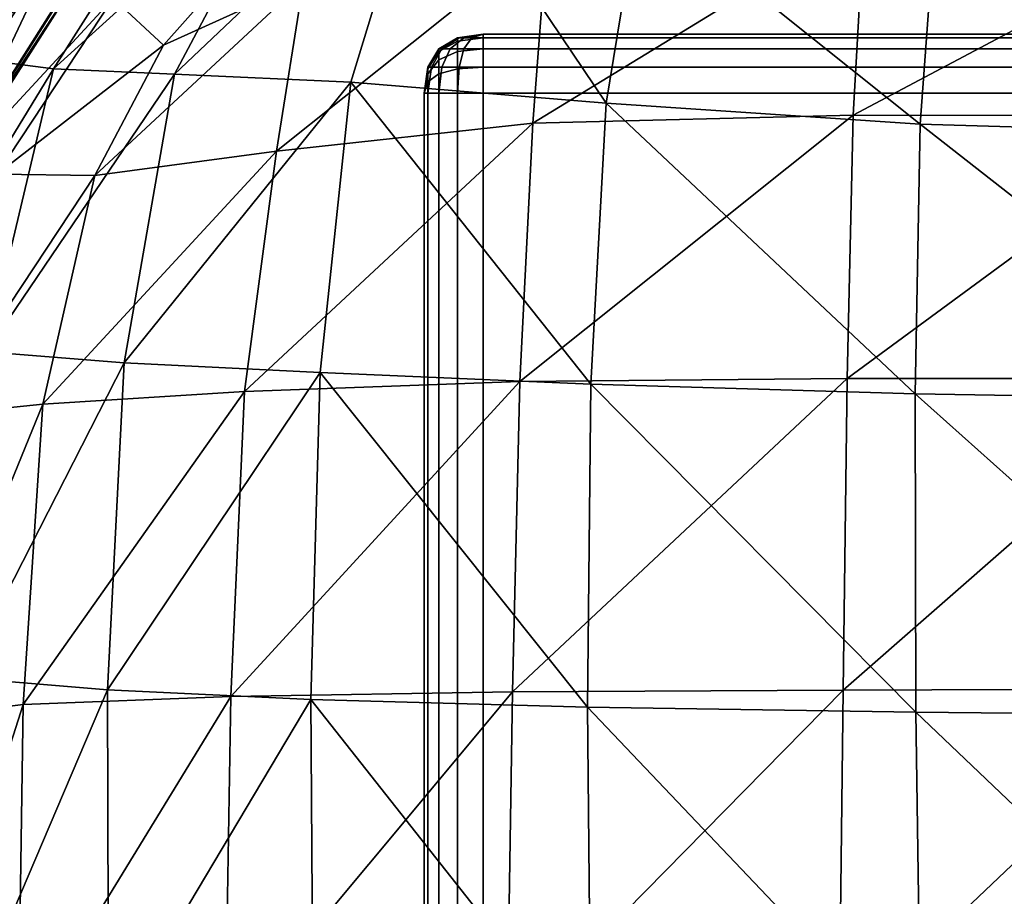
# Model space of a CAD drawing. Units: metres. Extents: x -6.83 to -3.32, y -0.08 to 1.62.
# Drawn here: x -6.82 to -6.8, y 1.59 to 1.61 of the extents above; entities that cross this region are included whole.
import ezdxf

# ---------------------------------------------------------------- set-up
doc = ezdxf.new("R2010")
doc.units = ezdxf.units.M
doc.header["$MEASUREMENT"] = 0

# ---------------------------------------------------------------- blocks, each defined once
blk = doc.blocks.new('0116670e-5799-4a64-9232-d70a4fe239cc')
at = {"color": 253, "true_color": 0xae9c87}
mesh = blk.add_polyface(dxfattribs=at)
corners = [(-1.814544, 1.605767, 0.172705), (-1.812188, 1.60948, 0.172877), (-1.81049, 1.609443, 0.167139), (-1.817236, 1.606213, 0.185472), (-1.814701, 1.609904, 0.185556), (-1.813576, 1.609662, 0.179155), (-1.816079, 1.605969, 0.179015), (-1.809402, 1.611974, 0.179422), (-1.810477, 1.612202, 0.185731), (-1.816337, 1.609725, 0.733658), (-1.812445, 1.611955, 0.733703), (-1.812802, 1.612363, 0.72926), (-1.816731, 1.610108, 0.7292), (-1.813088, 1.612629, 0.720012), (-1.817036, 1.610354, 0.719945), (-1.808649, 1.613894, 0.676161), (-1.813736, 1.612615, 0.676054), (-1.8134, 1.612777, 0.703198), (-1.817358, 1.610476, 0.703128), (-1.808321, 1.614029, 0.703305), (-1.81771, 1.610296, 0.675986), (-1.81382, 1.612448, 0.635822), (-1.808706, 1.613786, 0.635929), (-1.80956, 1.614201, 0.586036), (-1.81468, 1.612822, 0.585964), (-1.817844, 1.61008, 0.635754), (-1.810713, 1.6144, 0.470952), (-1.815812, 1.61313, 0.471189), (-1.815142, 1.613111, 0.529937), (-1.810077, 1.614496, 0.529905), (-1.815732, 1.609133, 0.736082), (-1.811905, 1.611326, 0.736103), (-1.81506, 1.608473, 0.737107), (-1.811307, 1.610623, 0.737101), (-1.814465, 1.607887, 0.737367), (-1.81078, 1.609996, 0.737339), (-1.814092, 1.607515, 0.737497), (-1.81045, 1.609592, 0.737459), (-1.80787, 1.614093, 0.210367), (-1.813256, 1.61283, 0.210594), (-1.813711, 1.613018, 0.217816), (-1.817805, 1.610711, 0.218271), (-1.818143, 1.610923, 0.229301), (-1.814111, 1.613251, 0.228553), (-1.8084, 1.614279, 0.217244), (-1.809322, 1.614671, 0.244438), (-1.814481, 1.613367, 0.245698), (-1.814854, 1.612935, 0.272143), (-1.80888, 1.614523, 0.227603), (-1.81846, 1.611004, 0.246685), (-1.814086, 1.6075, 0.73813), (-1.810447, 1.609562, 0.738102), (-1.814036, 1.607448, 0.739025), (-1.810498, 1.609453, 0.739036), (-1.813528, 1.60697, 0.739939), (-1.810333, 1.608812, 0.74003), (-1.809754, 1.614241, 0.270745), (-1.814577, 1.612856, 0.310783), (-1.818577, 1.610824, 0.359501), (-1.814608, 1.613204, 0.358749), (-1.809544, 1.614107, 0.30952), (-1.809664, 1.614951, 0.412593), (-1.814727, 1.613675, 0.413173), (-1.809512, 1.614536, 0.357793), (-1.815613, 1.610107, 0.191665), (-1.811371, 1.612398, 0.191783), (-1.816346, 1.61026, 0.197735), (-1.812114, 1.61255, 0.197797), (-1.816935, 1.610379, 0.204022), (-1.812734, 1.612671, 0.203994), (-1.817409, 1.610532, 0.210782)]
mesh.append_faces([[corners[k] for k in face] for face in [(0, 1, 2), (3, 4, 5), (6, 5, 1), (1, 5, 7), (5, 4, 8), (9, 10, 11), (11, 12, 9), (13, 14, 12), (12, 11, 13), (15, 16, 17), (18, 17, 16), (14, 13, 17), (19, 17, 13), (20, 16, 21), (22, 21, 16), (23, 24, 21), (25, 21, 24), (26, 27, 28), (28, 29, 26), (24, 23, 29), (29, 28, 24), (9, 30, 31), (31, 10, 9), (30, 32, 33), (33, 31, 30), (32, 34, 35), (35, 33, 32), (34, 36, 37), (37, 35, 34), (38, 39, 40), (41, 40, 39), (42, 43, 40), (44, 40, 43), (45, 46, 47), (48, 43, 46), (49, 46, 43), (37, 36, 50), (50, 51, 37), (52, 53, 51), (51, 50, 52), (53, 52, 54), (54, 55, 53), (56, 47, 57), (58, 59, 57), (60, 57, 59), (27, 26, 61), (61, 62, 27), (63, 59, 62), (64, 4, 3), (4, 64, 65), (65, 8, 4), (64, 66, 67), (67, 65, 64), (66, 68, 69), (69, 67, 66), (68, 70, 39), (39, 69, 68)]], dxfattribs={"vtx2": -1, "color": 253})
mesh = blk.add_polyface(dxfattribs=at)
corners = [(-1.817409, 1.610532, 0.210782), (-1.819896, 1.606827, 0.210917), (-1.820255, 1.606997, 0.218566), (-1.817805, 1.610711, 0.218271), (-1.820555, 1.607193, 0.229771), (-1.818143, 1.610923, 0.229301), (-1.821141, 1.606825, 0.273917), (-1.818787, 1.610575, 0.273238), (-1.81846, 1.611004, 0.246685), (-1.820841, 1.607248, 0.247299), (-1.813736, 1.612615, 0.676054), (-1.81771, 1.610296, 0.675986), (-1.817358, 1.610476, 0.703128), (-1.8134, 1.612777, 0.703198), (-1.817036, 1.610354, 0.719945), (-1.81382, 1.612448, 0.635822), (-1.817844, 1.61008, 0.635754), (-1.81468, 1.612822, 0.585964), (-1.818718, 1.610423, 0.585924), (-1.815812, 1.61313, 0.471189), (-1.819797, 1.610825, 0.471388), (-1.819079, 1.610713, 0.529976), (-1.815142, 1.613111, 0.529937), (-1.813256, 1.61283, 0.210594), (-1.813711, 1.613018, 0.217816), (-1.814854, 1.612935, 0.272143), (-1.814481, 1.613367, 0.245698), (-1.814111, 1.613251, 0.228553), (-1.818468, 1.610539, 0.311773), (-1.814577, 1.612856, 0.310783), (-1.818577, 1.610824, 0.359501), (-1.814727, 1.613675, 0.413173), (-1.818663, 1.611344, 0.413635), (-1.814608, 1.613204, 0.358749), (-1.818732, 1.606089, 0.733642), (-1.816337, 1.609725, 0.733658), (-1.816731, 1.610108, 0.7292), (-1.819479, 1.606665, 0.719924), (-1.819159, 1.606439, 0.729181), (-1.820188, 1.606578, 0.675965), (-1.819813, 1.606768, 0.703107), (-1.822276, 1.607117, 0.471528), (-1.82108, 1.607612, 0.413934), (-1.821021, 1.607063, 0.359975), (-1.820815, 1.606815, 0.312389), (-1.818071, 1.605547, 0.736071), (-1.815732, 1.609133, 0.736082), (-1.821297, 1.606657, 0.58592), (-1.8204, 1.606331, 0.635734), (-1.821498, 1.606948, 0.530021), (-1.816935, 1.610379, 0.204022), (-1.819452, 1.606681, 0.20406), (-1.816346, 1.61026, 0.197735), (-1.818885, 1.606566, 0.197718), (-1.815613, 1.610107, 0.191665), (-1.818158, 1.606415, 0.191615)]
mesh.append_faces([[corners[k] for k in face] for face in [(0, 1, 2), (2, 3, 0), (4, 5, 3), (3, 2, 4), (6, 7, 8), (8, 9, 6), (5, 4, 9), (9, 8, 5), (10, 11, 12), (13, 12, 14), (15, 16, 11), (17, 18, 16), (19, 20, 21), (21, 22, 19), (18, 17, 22), (22, 21, 18), (23, 0, 3), (24, 3, 5), (7, 25, 26), (26, 8, 7), (27, 5, 8), (25, 7, 28), (28, 29, 25), (29, 28, 30), (20, 19, 31), (31, 32, 20), (33, 30, 32), (32, 31, 33), (34, 35, 36), (14, 37, 38), (38, 36, 14), (11, 39, 40), (40, 12, 11), (37, 14, 12), (12, 40, 37), (41, 20, 32), (32, 42, 41), (30, 43, 42), (42, 32, 30), (7, 6, 44), (44, 28, 7), (43, 30, 28), (28, 44, 43), (45, 46, 35), (39, 11, 16), (18, 47, 48), (48, 16, 18), (20, 41, 49), (49, 21, 20), (47, 18, 21), (21, 49, 47), (0, 50, 51), (51, 1, 0), (50, 52, 53), (53, 51, 50), (52, 54, 55), (55, 53, 52)]], dxfattribs={"vtx2": -1, "color": 253})
mesh = blk.add_polyface(dxfattribs=at)
corners = [(-1.813342, 1.600787, 0.167109), (-1.812489, 1.605677, 0.167002), (-1.809502, 1.605541, 0.162669), (-1.815685, 1.60097, 0.172677), (-1.814544, 1.605767, 0.172705), (-1.81049, 1.609443, 0.167139), (-1.816073, 1.595442, 0.172682), (-1.818955, 1.595894, 0.185458), (-1.818509, 1.601437, 0.18545), (-1.817333, 1.601199, 0.178965), (-1.817768, 1.595668, 0.178963), (-1.817236, 1.606213, 0.185472), (-1.816079, 1.605969, 0.179015), (-1.813576, 1.609662, 0.179155), (-1.812188, 1.60948, 0.172877), (-1.812677, 1.606171, 0.7406), (-1.813528, 1.60697, 0.739939), (-1.8155, 1.603983, 0.740006), (-1.813842, 1.603958, 0.740885), (-1.814036, 1.607448, 0.739025), (-1.81616, 1.604127, 0.739039), (-1.817228, 1.599736, 0.739049), (-1.816528, 1.599898, 0.740118), (-1.814721, 1.600082, 0.741135), (-1.814086, 1.6075, 0.73813), (-1.816253, 1.60407, 0.73813), (-1.814092, 1.607515, 0.737497), (-1.816263, 1.604077, 0.737498), (-1.817343, 1.599591, 0.737466), (-1.817327, 1.599587, 0.738101), (-1.810301, 1.60725, 0.740917), (-1.810759, 1.604374, 0.74153), (-1.811303, 1.600297, 0.741928), (-1.810333, 1.608812, 0.74003), (-1.820022, 1.601366, 0.73364), (-1.818732, 1.606089, 0.733642), (-1.819159, 1.606439, 0.729181), (-1.816731, 1.610108, 0.7292), (-1.816676, 1.604412, 0.737367), (-1.817794, 1.599884, 0.737338), (-1.814465, 1.607887, 0.737367), (-1.81506, 1.608473, 0.737107), (-1.817332, 1.604945, 0.737102), (-1.818508, 1.600354, 0.737081), (-1.816337, 1.609725, 0.733658), (-1.818071, 1.605547, 0.736071), (-1.819308, 1.600886, 0.73606), (-1.815732, 1.609133, 0.736082), (-1.817844, 1.61008, 0.635754), (-1.8204, 1.606331, 0.635734), (-1.820188, 1.606578, 0.675965), (-1.819437, 1.601633, 0.19161), (-1.818158, 1.606415, 0.191615), (-1.815613, 1.610107, 0.191665), (-1.818885, 1.606566, 0.197718)]
mesh.append_faces([[corners[k] for k in face] for face in [(0, 1, 2), (3, 4, 1), (1, 0, 3), (5, 1, 4), (6, 3, 0), (7, 8, 9), (10, 9, 3), (8, 11, 12), (12, 9, 8), (13, 12, 11), (14, 4, 12), (4, 3, 9), (9, 12, 4), (15, 16, 17), (17, 18, 15), (16, 19, 20), (20, 17, 16), (21, 22, 17), (17, 20, 21), (22, 23, 18), (18, 17, 22), (19, 24, 25), (25, 20, 19), (24, 26, 27), (27, 25, 24), (28, 29, 25), (25, 27, 28), (29, 21, 20), (20, 25, 29), (30, 15, 18), (18, 31, 30), (23, 32, 31), (31, 18, 23), (33, 16, 15), (34, 35, 36), (37, 36, 35), (28, 27, 38), (38, 39, 28), (27, 26, 40), (40, 38, 27), (41, 42, 38), (38, 40, 41), (42, 43, 39), (39, 38, 42), (44, 35, 45), (35, 34, 46), (46, 45, 35), (43, 42, 45), (45, 46, 43), (42, 41, 47), (47, 45, 42), (48, 49, 50), (51, 8, 7), (11, 52, 53), (8, 51, 52), (52, 11, 8), (54, 52, 51)]], dxfattribs={"vtx2": -1, "color": 253})
mesh = blk.add_polyface(dxfattribs=at)
corners = [(-1.808227, 1.609724, 0.162222), (-1.809502, 1.605541, 0.162669), (-1.812489, 1.605677, 0.167002), (-1.81049, 1.609443, 0.167139), (-1.81002, 1.600618, 0.162859), (-1.813342, 1.600787, 0.167109), (-1.804609, 1.608633, 0.160513), (-1.805174, 1.605189, 0.160465), (-1.799606, 1.608144, 0.160024), (-1.799849, 1.604829, 0.159685), (-1.799934, 1.600257, 0.159555), (-1.805432, 1.600422, 0.160521), (-1.793769, 1.60792, 0.160096), (-1.79387, 1.604655, 0.159634), (-1.787593, 1.607846, 0.160401), (-1.787647, 1.604591, 0.159902), (-1.787621, 1.600105, 0.159676), (-1.793875, 1.600157, 0.159428), (-1.793824, 1.594799, 0.159376), (-1.787551, 1.594761, 0.159616), (-1.805491, 1.594948, 0.160555), (-1.799922, 1.594862, 0.159529), (-1.783335, 1.60822, 0.741475), (-1.788827, 1.608245, 0.741501), (-1.789114, 1.604969, 0.742651), (-1.794813, 1.608261, 0.741483), (-1.795029, 1.604973, 0.74252), (-1.795121, 1.60052, 0.743293), (-1.789197, 1.600532, 0.743506), (-1.783634, 1.604951, 0.742679), (-1.78367, 1.600532, 0.743571), (-1.789161, 1.595287, 0.744101), (-1.795146, 1.595255, 0.743832), (-1.799153, 1.609768, 0.160671), (-1.78743, 1.609498, 0.161274), (-1.793537, 1.609579, 0.16091), (-1.794416, 1.610033, 0.740149), (-1.788252, 1.610011, 0.740017), (-1.800801, 1.608283, 0.741395), (-1.800985, 1.604986, 0.742311), (-1.806171, 1.608041, 0.741215), (-1.806418, 1.604846, 0.741991), (-1.806637, 1.600469, 0.742534), (-1.801088, 1.600519, 0.742979), (-1.810301, 1.60725, 0.740917), (-1.810759, 1.604374, 0.74153), (-1.811303, 1.600297, 0.741928), (-1.811533, 1.595129, 0.742164), (-1.801154, 1.595234, 0.743432), (-1.806758, 1.595204, 0.742882), (-1.812677, 1.606171, 0.7406), (-1.810333, 1.608812, 0.74003), (-1.805968, 1.609759, 0.740158), (-1.800491, 1.610055, 0.740196)]
mesh.append_faces([[corners[k] for k in face] for face in [(0, 1, 2), (2, 3, 0), (1, 4, 5), (0, 6, 7), (7, 1, 0), (6, 8, 9), (9, 7, 6), (10, 11, 7), (7, 9, 10), (11, 4, 1), (1, 7, 11), (8, 12, 13), (13, 9, 8), (12, 14, 15), (15, 13, 12), (16, 17, 13), (13, 15, 16), (17, 10, 9), (9, 13, 17), (10, 17, 18), (17, 16, 19), (4, 11, 20), (11, 10, 21), (22, 23, 24), (23, 25, 26), (26, 24, 23), (27, 28, 24), (24, 26, 27), (29, 24, 28), (30, 28, 31), (28, 27, 32), (32, 31, 28), (33, 8, 6), (34, 14, 12), (35, 12, 8), (36, 25, 23), (37, 23, 22), (25, 38, 39), (39, 26, 25), (38, 40, 41), (41, 39, 38), (42, 43, 39), (39, 41, 42), (43, 27, 26), (26, 39, 43), (40, 44, 45), (45, 41, 40), (46, 42, 41), (41, 45, 46), (42, 46, 47), (27, 43, 48), (48, 32, 27), (43, 42, 49), (50, 44, 51), (44, 40, 52), (52, 51, 44), (40, 38, 53)]], dxfattribs={"vtx2": -1, "color": 253})
mesh = blk.add_polyface(dxfattribs=at)
corners = [(-1.813625, 1.595242, 0.167159), (-1.813342, 1.600787, 0.167109), (-1.81002, 1.600618, 0.162859), (-1.81361, 1.589312, 0.167178), (-1.810178, 1.595077, 0.162936), (-1.81608, 1.589491, 0.172702), (-1.816073, 1.595442, 0.172682), (-1.818994, 1.58991, 0.185478), (-1.818955, 1.595894, 0.185458), (-1.817768, 1.595668, 0.178963), (-1.817792, 1.589699, 0.178983), (-1.817333, 1.601199, 0.178965), (-1.815685, 1.60097, 0.172677), (-1.817755, 1.588722, 0.737319), (-1.817723, 1.588718, 0.737971), (-1.817692, 1.594365, 0.738042), (-1.817715, 1.594367, 0.7374), (-1.81764, 1.588847, 0.738977), (-1.817598, 1.594524, 0.739022), (-1.817228, 1.599736, 0.739049), (-1.817327, 1.599587, 0.738101), (-1.817343, 1.599591, 0.737466), (-1.816962, 1.58904, 0.740155), (-1.816897, 1.59476, 0.740157), (-1.815141, 1.589233, 0.741322), (-1.815054, 1.594989, 0.741264), (-1.814721, 1.600082, 0.741135), (-1.816528, 1.599898, 0.740118), (-1.811632, 1.58936, 0.742296), (-1.811533, 1.595129, 0.742164), (-1.811303, 1.600297, 0.741928), (-1.820841, 1.589955, 0.733633), (-1.820596, 1.59588, 0.733638), (-1.821084, 1.596151, 0.729194), (-1.820478, 1.601679, 0.729185), (-1.818204, 1.594616, 0.737279), (-1.818282, 1.588924, 0.737207), (-1.817794, 1.599884, 0.737338), (-1.818508, 1.600354, 0.737081), (-1.818972, 1.595015, 0.737039), (-1.819104, 1.589248, 0.736987), (-1.820022, 1.601366, 0.73364), (-1.819831, 1.595469, 0.736039), (-1.820023, 1.589618, 0.736012), (-1.819308, 1.600886, 0.73606), (-1.819936, 1.59009, 0.191644), (-1.819889, 1.596083, 0.191624), (-1.820661, 1.590228, 0.197771), (-1.82061, 1.596225, 0.19775), (-1.820159, 1.60178, 0.19773), (-1.819437, 1.601633, 0.19161), (-1.821212, 1.590336, 0.204151), (-1.821159, 1.596335, 0.204129), (-1.820714, 1.601892, 0.2041)]
mesh.append_faces([[corners[k] for k in face] for face in [(0, 1, 2), (3, 0, 4), (5, 6, 0), (0, 3, 5), (1, 0, 6), (7, 8, 9), (9, 10, 7), (11, 9, 8), (12, 6, 9), (6, 5, 10), (10, 9, 6), (13, 14, 15), (15, 16, 13), (14, 17, 18), (18, 15, 14), (19, 20, 15), (15, 18, 19), (20, 21, 16), (16, 15, 20), (17, 22, 23), (23, 18, 17), (22, 24, 25), (25, 23, 22), (26, 27, 23), (23, 25, 26), (27, 19, 18), (18, 23, 27), (24, 28, 29), (29, 25, 24), (30, 26, 25), (25, 29, 30), (31, 32, 33), (34, 33, 32), (13, 16, 35), (35, 36, 13), (16, 21, 37), (37, 35, 16), (38, 39, 35), (35, 37, 38), (39, 40, 36), (36, 35, 39), (41, 32, 42), (32, 31, 43), (43, 42, 32), (40, 39, 42), (42, 43, 40), (39, 38, 44), (44, 42, 39), (7, 45, 46), (46, 8, 7), (45, 47, 48), (48, 46, 45), (46, 48, 49), (8, 46, 50), (47, 51, 52), (52, 48, 47), (48, 52, 53)]], dxfattribs={"vtx2": -1, "color": 253})
mesh = blk.add_polyface(dxfattribs=at)
corners = [(-1.81002, 1.600618, 0.162859), (-1.810178, 1.595077, 0.162936), (-1.813625, 1.595242, 0.167159), (-1.810141, 1.58917, 0.162956), (-1.81361, 1.589312, 0.167178), (-1.787435, 1.588933, 0.159645), (-1.793723, 1.588956, 0.159405), (-1.793824, 1.594799, 0.159376), (-1.787551, 1.594761, 0.159616), (-1.79984, 1.589, 0.159555), (-1.799922, 1.594862, 0.159529), (-1.799934, 1.600257, 0.159555), (-1.793875, 1.600157, 0.159428), (-1.805431, 1.589064, 0.160576), (-1.805491, 1.594948, 0.160555), (-1.805432, 1.600422, 0.160521), (-1.795164, 1.589529, 0.74419), (-1.789089, 1.589582, 0.744498), (-1.789161, 1.595287, 0.744101), (-1.795146, 1.595255, 0.743832), (-1.783547, 1.595311, 0.744191), (-1.811632, 1.58936, 0.742296), (-1.806854, 1.58944, 0.743096), (-1.806758, 1.595204, 0.742882), (-1.811533, 1.595129, 0.742164), (-1.806637, 1.600469, 0.742534), (-1.801225, 1.589487, 0.743726), (-1.801154, 1.595234, 0.743432), (-1.801088, 1.600519, 0.742979), (-1.810076, 1.583149, 0.162979), (-1.813572, 1.583269, 0.167201), (-1.787289, 1.582992, 0.159684), (-1.793592, 1.583001, 0.15944), (-1.793436, 1.576695, 0.159482), (-1.799591, 1.576701, 0.15962), (-1.799728, 1.583025, 0.159584), (-1.809984, 1.576782, 0.163007), (-1.805342, 1.583067, 0.160602), (-1.805226, 1.576722, 0.160632), (-1.795207, 1.583695, 0.744422), (-1.789042, 1.58377, 0.744757), (-1.7953, 1.577494, 0.744554), (-1.789065, 1.577587, 0.744904), (-1.783127, 1.577707, 0.74503), (-1.783214, 1.58385, 0.74488), (-1.807125, 1.577333, 0.743317), (-1.806976, 1.583566, 0.743234), (-1.811757, 1.583481, 0.742383), (-1.811901, 1.577245, 0.742437), (-1.801322, 1.58363, 0.743915), (-1.801456, 1.57741, 0.744025)]
mesh.append_faces([[corners[k] for k in face] for face in [(0, 1, 2), (1, 3, 4), (5, 6, 7), (7, 8, 5), (6, 9, 10), (10, 7, 6), (7, 10, 11), (8, 7, 12), (9, 13, 14), (14, 10, 9), (13, 3, 1), (1, 14, 13), (14, 1, 0), (10, 14, 15), (16, 17, 18), (18, 19, 16), (20, 18, 17), (21, 22, 23), (23, 24, 21), (24, 23, 25), (22, 26, 27), (27, 23, 22), (26, 16, 19), (19, 27, 26), (23, 27, 28), (3, 29, 30), (5, 31, 32), (32, 6, 5), (33, 32, 31), (34, 35, 32), (35, 9, 6), (6, 32, 35), (36, 29, 37), (29, 3, 13), (13, 37, 29), (9, 35, 37), (37, 13, 9), (38, 37, 35), (16, 39, 40), (40, 17, 16), (39, 41, 42), (42, 40, 39), (40, 42, 43), (17, 40, 44), (45, 46, 47), (47, 48, 45), (46, 22, 21), (21, 47, 46), (41, 39, 49), (49, 50, 41), (39, 16, 26), (26, 49, 39), (22, 46, 49), (49, 26, 22), (46, 45, 50), (50, 49, 46)]], dxfattribs={"vtx2": -1, "color": 253})
blk = doc.blocks.new('c63a1d70-f144-4c32-94b7-93312c3c98d3')
at = {"color": 253, "true_color": 0xae9c87, "invisible_edges": 12}
for points in [[(-6.807694, 1.606297, 0.001023), (-6.807694, 1.606297, 0.143089), (-6.807257, 1.606359, 0.143089)], [(-6.807257, 1.606359, 0.143089), (-6.807257, 1.606359, 0.001023), (-6.807694, 1.606297, 0.001023)], [(-6.807257, 1.606359, 0.001023), (-6.807257, 1.606359, 0.143089), (-6.769257, 1.606359, 0.143089)], [(-6.769257, 1.606359, 0.143089), (-6.769257, 1.606359, 0.001023), (-6.807257, 1.606359, 0.001023)], [(-6.807257, 1.606359, 0.001023), (-6.769257, 1.606359, 0.001023), (-6.769257, 1.606297, 0.000585)], [(-6.769257, 1.606297, 0.000585), (-6.807257, 1.606297, 0.000585), (-6.807257, 1.606359, 0.001023)], [(-6.80796, 1.606109, 0.000694), (-6.808007, 1.606109, 0.001023), (-6.807694, 1.606297, 0.001023)], [(-6.808007, 1.606109, 0.001023), (-6.808007, 1.606109, 0.143089), (-6.807694, 1.606297, 0.143089)], [(-6.807694, 1.606297, 0.143089), (-6.807694, 1.606297, 0.001023), (-6.808007, 1.606109, 0.001023)], [(-6.807694, 1.606297, 0.001023), (-6.807667, 1.606297, 0.000831), (-6.80796, 1.606109, 0.000694)], [(-6.807819, 1.606109, 0.00046), (-6.80796, 1.606109, 0.000694), (-6.807667, 1.606297, 0.000831)], [(-6.807667, 1.606297, 0.000831), (-6.807585, 1.606297, 0.000694), (-6.807819, 1.606109, 0.00046)], [(-6.807585, 1.606109, 0.000319), (-6.807819, 1.606109, 0.00046), (-6.807585, 1.606297, 0.000694)], [(-6.807585, 1.606297, 0.000694), (-6.807448, 1.606297, 0.000612), (-6.807585, 1.606109, 0.000319)], [(-6.807257, 1.606109, 0.000273), (-6.807585, 1.606109, 0.000319), (-6.807448, 1.606297, 0.000612)], [(-6.807448, 1.606297, 0.000612), (-6.807257, 1.606297, 0.000585), (-6.807257, 1.606109, 0.000273)], [(-6.807257, 1.606297, 0.000585), (-6.769257, 1.606297, 0.000585), (-6.769257, 1.606109, 0.000273)], [(-6.769257, 1.606109, 0.000273), (-6.807257, 1.606109, 0.000273), (-6.807257, 1.606297, 0.000585)], [(-6.808136, 1.605797, 0.000612), (-6.808194, 1.605797, 0.001023), (-6.808007, 1.606109, 0.001023)], [(-6.808194, 1.605797, 0.001023), (-6.808194, 1.605797, 0.143089), (-6.808007, 1.606109, 0.143089)], [(-6.808007, 1.606109, 0.143089), (-6.808007, 1.606109, 0.001023), (-6.808194, 1.605797, 0.001023)], [(-6.808007, 1.606109, 0.001023), (-6.80796, 1.606109, 0.000694), (-6.808136, 1.605797, 0.000612)], [(-6.80796, 1.605797, 0.000319), (-6.808136, 1.605797, 0.000612), (-6.80796, 1.606109, 0.000694)], [(-6.80796, 1.606109, 0.000694), (-6.807819, 1.606109, 0.00046), (-6.80796, 1.605797, 0.000319)], [(-6.807667, 1.605797, 0.000144), (-6.80796, 1.605797, 0.000319), (-6.807819, 1.606109, 0.00046)], [(-6.807819, 1.606109, 0.00046), (-6.807585, 1.606109, 0.000319), (-6.807667, 1.605797, 0.000144)], [(-6.807257, 1.605797, 0.000085), (-6.807667, 1.605797, 0.000144), (-6.807585, 1.606109, 0.000319)], [(-6.807585, 1.606109, 0.000319), (-6.807257, 1.606109, 0.000273), (-6.807257, 1.605797, 0.000085)], [(-6.769257, 1.605797, 0.000085), (-6.807257, 1.605797, 0.000085), (-6.807257, 1.606109, 0.000273)], [(-6.807257, 1.606109, 0.000273), (-6.769257, 1.606109, 0.000273), (-6.769257, 1.605797, 0.000085)], [(-6.808194, 1.605359, 0.000585), (-6.808257, 1.605359, 0.001023), (-6.808194, 1.605797, 0.001023)], [(-6.808194, 1.605797, 0.143089), (-6.808194, 1.605797, 0.001023), (-6.808257, 1.605359, 0.001023)], [(-6.808257, 1.605359, 0.001023), (-6.808257, 1.605359, 0.143089), (-6.808194, 1.605797, 0.143089)], [(-6.808194, 1.605797, 0.001023), (-6.808136, 1.605797, 0.000612), (-6.808194, 1.605359, 0.000585)], [(-6.808007, 1.605359, 0.000273), (-6.808194, 1.605359, 0.000585), (-6.808136, 1.605797, 0.000612)], [(-6.808136, 1.605797, 0.000612), (-6.80796, 1.605797, 0.000319), (-6.808007, 1.605359, 0.000273)], [(-6.807694, 1.605359, 0.000085), (-6.808007, 1.605359, 0.000273), (-6.80796, 1.605797, 0.000319)], [(-6.80796, 1.605797, 0.000319), (-6.807667, 1.605797, 0.000144), (-6.807694, 1.605359, 0.000085)], [(-6.807257, 1.605359, 0.000023), (-6.807694, 1.605359, 0.000085), (-6.807667, 1.605797, 0.000144)], [(-6.807667, 1.605797, 0.000144), (-6.807257, 1.605797, 0.000085), (-6.807257, 1.605359, 0.000023)], [(-6.769257, 1.605359, 0.000023), (-6.807257, 1.605359, 0.000023), (-6.807257, 1.605797, 0.000085)], [(-6.807257, 1.605797, 0.000085), (-6.769257, 1.605797, 0.000085), (-6.769257, 1.605359, 0.000023)], [(-6.808257, 1.567359, 0.001023), (-6.808257, 1.567359, 0.143089), (-6.808257, 1.605359, 0.143089)], [(-6.808257, 1.605359, 0.143089), (-6.808257, 1.605359, 0.001023), (-6.808257, 1.567359, 0.001023)], [(-6.808257, 1.567359, 0.001023), (-6.808257, 1.605359, 0.001023), (-6.808194, 1.605359, 0.000585)], [(-6.808194, 1.605359, 0.000585), (-6.808194, 1.567359, 0.000585), (-6.808257, 1.567359, 0.001023)], [(-6.808194, 1.567359, 0.000585), (-6.808194, 1.605359, 0.000585), (-6.808007, 1.605359, 0.000273)], [(-6.808007, 1.605359, 0.000273), (-6.808007, 1.567359, 0.000273), (-6.808194, 1.567359, 0.000585)], [(-6.807694, 1.605359, 0.000085), (-6.807694, 1.567359, 0.000085), (-6.808007, 1.567359, 0.000273)], [(-6.808007, 1.567359, 0.000273), (-6.808007, 1.605359, 0.000273), (-6.807694, 1.605359, 0.000085)], [(-6.807694, 1.567359, 0.000085), (-6.807694, 1.605359, 0.000085), (-6.807257, 1.605359, 0.000023)], [(-6.807257, 1.605359, 0.000023), (-6.807257, 1.567359, 0.000023), (-6.807694, 1.567359, 0.000085)], [(-6.807257, 1.605359, 0.000023), (-6.769257, 1.605359, 0.000023), (-6.769257, 1.567359, 0.000023)], [(-6.769257, 1.567359, 0.000023), (-6.807257, 1.567359, 0.000023), (-6.807257, 1.605359, 0.000023)]]:
    blk.add_3dface(points, dxfattribs=at)
at = {"color": 253, "true_color": 0xae9c87}
for points in [[(-6.807257, 1.606359, 0.001023), (-6.807667, 1.606297, 0.000831), (-6.807694, 1.606297, 0.001023)], [(-6.807257, 1.606359, 0.001023), (-6.807585, 1.606297, 0.000694), (-6.807667, 1.606297, 0.000831)], [(-6.807257, 1.606359, 0.001023), (-6.807448, 1.606297, 0.000612), (-6.807585, 1.606297, 0.000694)], [(-6.807257, 1.606359, 0.001023), (-6.807257, 1.606297, 0.000585), (-6.807448, 1.606297, 0.000612)]]:
    blk.add_3dface(points, dxfattribs=at)
blk = doc.blocks.new('70decc0b-1518-4eb9-89f8-22610f5da785')
blk.add_blockref('c63a1d70-f144-4c32-94b7-93312c3c98d3', (0, 0))
blk = doc.blocks.new('fe0fec5d-0d42-4e5d-ac46-1ebd55b8e478')
at = {"color": 253, "true_color": 0xae9c87}
for points in [[(-6.807257, 1.606359, 0.143089), (-6.807694, 1.606297, 0.143089), (-6.807667, 1.606297, 0.14328)], [(-6.807257, 1.606359, 0.151031), (-6.807694, 1.606297, 0.151031), (-6.807667, 1.606297, 0.151222)], [(-6.807257, 1.606359, 0.143089), (-6.807667, 1.606297, 0.14328), (-6.807585, 1.606297, 0.143417)], [(-6.807257, 1.606359, 0.151031), (-6.807667, 1.606297, 0.151222), (-6.807585, 1.606297, 0.151359)], [(-6.807257, 1.606359, 0.143089), (-6.807585, 1.606297, 0.143417), (-6.807448, 1.606297, 0.143499)], [(-6.807257, 1.606359, 0.151031), (-6.807585, 1.606297, 0.151359), (-6.807448, 1.606297, 0.151441)], [(-6.807257, 1.606359, 0.143089), (-6.807448, 1.606297, 0.143499), (-6.807257, 1.606297, 0.143526)], [(-6.807257, 1.606359, 0.151031), (-6.807448, 1.606297, 0.151441), (-6.807257, 1.606297, 0.151468)], [(-6.808257, 1.605359, 0.145089), (-6.808194, 1.605797, 0.145089), (-6.808194, 1.60577, 0.144898)], [(-6.808257, 1.605359, 0.145089), (-6.808194, 1.60577, 0.144898), (-6.808194, 1.605687, 0.144761)], [(-6.808257, 1.605359, 0.145089), (-6.808194, 1.605687, 0.144761), (-6.808194, 1.605551, 0.144679)], [(-6.808257, 1.605359, 0.145089), (-6.808194, 1.605551, 0.144679), (-6.808194, 1.605359, 0.144651)]]:
    blk.add_3dface(points, dxfattribs=at)
at = {"color": 253, "true_color": 0xae9c87, "invisible_edges": 12}
for points in [[(-6.807694, 1.606297, 0.145089), (-6.807694, 1.606297, 0.151031), (-6.807257, 1.606359, 0.151031)], [(-6.807257, 1.606359, 0.151031), (-6.807257, 1.606359, 0.145089), (-6.807694, 1.606297, 0.145089)], [(-6.807694, 1.606238, 0.144679), (-6.807694, 1.606297, 0.145089), (-6.807257, 1.606359, 0.145089)], [(-6.807257, 1.606359, 0.145089), (-6.807257, 1.606297, 0.144652), (-6.807694, 1.606238, 0.144679)], [(-6.807257, 1.606359, 0.151031), (-6.203257, 1.606359, 0.151031), (-6.203257, 1.606359, 0.145089)], [(-6.203257, 1.606359, 0.151031), (-6.807257, 1.606359, 0.151031), (-6.807257, 1.606297, 0.151468)], [(-6.203257, 1.606297, 0.144651), (-6.807257, 1.606297, 0.144652), (-6.807257, 1.606359, 0.145089)], [(-6.808007, 1.606109, 0.143089), (-6.80796, 1.606109, 0.143417), (-6.807667, 1.606297, 0.14328)], [(-6.807667, 1.606297, 0.14328), (-6.807694, 1.606297, 0.143089), (-6.808007, 1.606109, 0.143089)], [(-6.807667, 1.606297, 0.151222), (-6.807694, 1.606297, 0.151031), (-6.808007, 1.606109, 0.151031)], [(-6.808007, 1.606109, 0.151031), (-6.80796, 1.606109, 0.151359), (-6.807667, 1.606297, 0.151222)], [(-6.808007, 1.606062, 0.144761), (-6.808007, 1.606109, 0.145089), (-6.807694, 1.606297, 0.145089)], [(-6.807694, 1.606297, 0.145089), (-6.807694, 1.606238, 0.144679), (-6.808007, 1.606062, 0.144761)], [(-6.807694, 1.606297, 0.151031), (-6.807694, 1.606297, 0.145089), (-6.808007, 1.606109, 0.145089)], [(-6.808007, 1.606109, 0.145089), (-6.808007, 1.606109, 0.151031), (-6.807694, 1.606297, 0.151031)], [(-6.807694, 1.606238, 0.144679), (-6.807694, 1.606062, 0.144386), (-6.808007, 1.605922, 0.144527)], [(-6.808007, 1.605922, 0.144527), (-6.808007, 1.606062, 0.144761), (-6.807694, 1.606238, 0.144679)], [(-6.80796, 1.606109, 0.143417), (-6.807819, 1.606109, 0.143651), (-6.807585, 1.606297, 0.143417)], [(-6.807585, 1.606297, 0.143417), (-6.807667, 1.606297, 0.14328), (-6.80796, 1.606109, 0.143417)], [(-6.80796, 1.606109, 0.151359), (-6.807819, 1.606109, 0.151593), (-6.807585, 1.606297, 0.151359)], [(-6.807585, 1.606297, 0.151359), (-6.807667, 1.606297, 0.151222), (-6.80796, 1.606109, 0.151359)], [(-6.807448, 1.606297, 0.143499), (-6.807585, 1.606297, 0.143417), (-6.807819, 1.606109, 0.143651)], [(-6.807819, 1.606109, 0.143651), (-6.807585, 1.606109, 0.143792), (-6.807448, 1.606297, 0.143499)], [(-6.807819, 1.606109, 0.151593), (-6.807585, 1.606109, 0.151734), (-6.807448, 1.606297, 0.151441)], [(-6.807448, 1.606297, 0.151441), (-6.807585, 1.606297, 0.151359), (-6.807819, 1.606109, 0.151593)], [(-6.807694, 1.606062, 0.144386), (-6.807694, 1.606238, 0.144679), (-6.807257, 1.606297, 0.144652)], [(-6.807257, 1.606297, 0.144652), (-6.807257, 1.606109, 0.144339), (-6.807694, 1.606062, 0.144386)], [(-6.807257, 1.606297, 0.143526), (-6.807448, 1.606297, 0.143499), (-6.807585, 1.606109, 0.143792)], [(-6.807585, 1.606109, 0.143792), (-6.807257, 1.606109, 0.143839), (-6.807257, 1.606297, 0.143526)], [(-6.807585, 1.606109, 0.151734), (-6.807257, 1.606109, 0.151781), (-6.807257, 1.606297, 0.151468)], [(-6.807257, 1.606297, 0.151468), (-6.807448, 1.606297, 0.151441), (-6.807585, 1.606109, 0.151734)], [(-6.807257, 1.606297, 0.144652), (-6.203257, 1.606297, 0.144651), (-6.203257, 1.606109, 0.144339)], [(-6.203257, 1.606109, 0.144339), (-6.807257, 1.606109, 0.144339), (-6.807257, 1.606297, 0.144652)], [(-6.80796, 1.606109, 0.143417), (-6.808007, 1.606109, 0.143089), (-6.808194, 1.605797, 0.143089)], [(-6.808194, 1.605797, 0.143089), (-6.808136, 1.605797, 0.143499), (-6.80796, 1.606109, 0.143417)], [(-6.808007, 1.606109, 0.145089), (-6.808007, 1.606062, 0.144761), (-6.808194, 1.60577, 0.144898)], [(-6.808194, 1.60577, 0.144898), (-6.808194, 1.605797, 0.145089), (-6.808007, 1.606109, 0.145089)], [(-6.808194, 1.605797, 0.151031), (-6.808136, 1.605797, 0.151441), (-6.80796, 1.606109, 0.151359)], [(-6.80796, 1.606109, 0.151359), (-6.808007, 1.606109, 0.151031), (-6.808194, 1.605797, 0.151031)], [(-6.808194, 1.605797, 0.145089), (-6.808194, 1.605797, 0.151031), (-6.808007, 1.606109, 0.151031)], [(-6.808007, 1.606109, 0.151031), (-6.808007, 1.606109, 0.145089), (-6.808194, 1.605797, 0.145089)], [(-6.808194, 1.605687, 0.144761), (-6.808194, 1.60577, 0.144898), (-6.808007, 1.606062, 0.144761)], [(-6.808007, 1.606062, 0.144761), (-6.808007, 1.605922, 0.144527), (-6.808194, 1.605687, 0.144761)], [(-6.808136, 1.605797, 0.143499), (-6.80796, 1.605797, 0.143792), (-6.807819, 1.606109, 0.143651)], [(-6.807819, 1.606109, 0.143651), (-6.80796, 1.606109, 0.143417), (-6.808136, 1.605797, 0.143499)], [(-6.808136, 1.605797, 0.151441), (-6.80796, 1.605797, 0.151734), (-6.807819, 1.606109, 0.151593)], [(-6.807819, 1.606109, 0.151593), (-6.80796, 1.606109, 0.151359), (-6.808136, 1.605797, 0.151441)], [(-6.807694, 1.606062, 0.144386), (-6.807694, 1.60577, 0.14421), (-6.808007, 1.605687, 0.144386)], [(-6.808007, 1.605687, 0.144386), (-6.808007, 1.605922, 0.144527), (-6.807694, 1.606062, 0.144386)], [(-6.80796, 1.605797, 0.143792), (-6.807667, 1.605797, 0.143968), (-6.807585, 1.606109, 0.143792)], [(-6.807585, 1.606109, 0.143792), (-6.807819, 1.606109, 0.143651), (-6.80796, 1.605797, 0.143792)], [(-6.80796, 1.605797, 0.151734), (-6.807667, 1.605797, 0.151909), (-6.807585, 1.606109, 0.151734)], [(-6.807585, 1.606109, 0.151734), (-6.807819, 1.606109, 0.151593), (-6.80796, 1.605797, 0.151734)], [(-6.807257, 1.606109, 0.144339), (-6.807257, 1.605797, 0.144152), (-6.807694, 1.60577, 0.14421)], [(-6.807694, 1.60577, 0.14421), (-6.807694, 1.606062, 0.144386), (-6.807257, 1.606109, 0.144339)], [(-6.807257, 1.606109, 0.143839), (-6.807585, 1.606109, 0.143792), (-6.807667, 1.605797, 0.143968)], [(-6.807667, 1.605797, 0.143968), (-6.807257, 1.605797, 0.144026), (-6.807257, 1.606109, 0.143839)], [(-6.807667, 1.605797, 0.151909), (-6.807257, 1.605797, 0.151968), (-6.807257, 1.606109, 0.151781)], [(-6.807257, 1.606109, 0.151781), (-6.807585, 1.606109, 0.151734), (-6.807667, 1.605797, 0.151909)], [(-6.807257, 1.605797, 0.151968), (-6.203257, 1.605797, 0.151968), (-6.203257, 1.606109, 0.151781)], [(-6.807257, 1.606109, 0.144339), (-6.203257, 1.606109, 0.144339), (-6.203257, 1.605797, 0.144151)], [(-6.203257, 1.605797, 0.144151), (-6.807257, 1.605797, 0.144152), (-6.807257, 1.606109, 0.144339)], [(-6.808194, 1.605551, 0.144679), (-6.808194, 1.605687, 0.144761), (-6.808007, 1.605922, 0.144527)], [(-6.808007, 1.605922, 0.144527), (-6.808007, 1.605687, 0.144386), (-6.808194, 1.605551, 0.144679)], [(-6.808136, 1.605797, 0.143499), (-6.808194, 1.605797, 0.143089), (-6.808257, 1.605359, 0.143089)], [(-6.808257, 1.605359, 0.143089), (-6.808194, 1.605359, 0.143526), (-6.808136, 1.605797, 0.143499)], [(-6.808257, 1.605359, 0.151031), (-6.808194, 1.605359, 0.151468), (-6.808136, 1.605797, 0.151441)], [(-6.808136, 1.605797, 0.151441), (-6.808194, 1.605797, 0.151031), (-6.808257, 1.605359, 0.151031)], [(-6.808257, 1.605359, 0.145089), (-6.808257, 1.605359, 0.151031), (-6.808194, 1.605797, 0.151031)], [(-6.808194, 1.605797, 0.151031), (-6.808194, 1.605797, 0.145089), (-6.808257, 1.605359, 0.145089)], [(-6.808194, 1.605359, 0.143526), (-6.808007, 1.605359, 0.143839), (-6.80796, 1.605797, 0.143792)], [(-6.80796, 1.605797, 0.143792), (-6.808136, 1.605797, 0.143499), (-6.808194, 1.605359, 0.143526)], [(-6.808194, 1.605359, 0.151468), (-6.808007, 1.605359, 0.151781), (-6.80796, 1.605797, 0.151734)], [(-6.80796, 1.605797, 0.151734), (-6.808136, 1.605797, 0.151441), (-6.808194, 1.605359, 0.151468)], [(-6.808194, 1.605359, 0.144651), (-6.808194, 1.605551, 0.144679), (-6.808007, 1.605687, 0.144386)], [(-6.808007, 1.605687, 0.144386), (-6.808007, 1.605359, 0.144339), (-6.808194, 1.605359, 0.144651)], [(-6.807667, 1.605797, 0.143968), (-6.80796, 1.605797, 0.143792), (-6.808007, 1.605359, 0.143839)], [(-6.808007, 1.605359, 0.143839), (-6.807694, 1.605359, 0.144026), (-6.807667, 1.605797, 0.143968)], [(-6.807667, 1.605797, 0.151909), (-6.80796, 1.605797, 0.151734), (-6.808007, 1.605359, 0.151781)], [(-6.808007, 1.605359, 0.151781), (-6.807694, 1.605359, 0.151968), (-6.807667, 1.605797, 0.151909)], [(-6.807694, 1.60577, 0.14421), (-6.807694, 1.605359, 0.144151), (-6.808007, 1.605359, 0.144339)], [(-6.808007, 1.605359, 0.144339), (-6.808007, 1.605687, 0.144386), (-6.807694, 1.60577, 0.14421)], [(-6.807694, 1.605359, 0.144026), (-6.807257, 1.605359, 0.144089), (-6.807257, 1.605797, 0.144026)], [(-6.807257, 1.605797, 0.144026), (-6.807667, 1.605797, 0.143968), (-6.807694, 1.605359, 0.144026)], [(-6.807694, 1.605359, 0.144151), (-6.807694, 1.60577, 0.14421), (-6.807257, 1.605797, 0.144152)], [(-6.807257, 1.605797, 0.151968), (-6.807667, 1.605797, 0.151909), (-6.807694, 1.605359, 0.151968)], [(-6.807694, 1.605359, 0.151968), (-6.807257, 1.605359, 0.152031), (-6.807257, 1.605797, 0.151968)], [(-6.807257, 1.605797, 0.144152), (-6.807257, 1.605359, 0.144089), (-6.807694, 1.605359, 0.144151)], [(-6.203257, 1.605797, 0.151968), (-6.807257, 1.605797, 0.151968), (-6.807257, 1.605359, 0.152031)], [(-6.203257, 1.605359, 0.144089), (-6.807257, 1.605359, 0.144089), (-6.807257, 1.605797, 0.144152)], [(-6.807257, 1.605797, 0.144152), (-6.203257, 1.605797, 0.144151), (-6.203257, 1.605359, 0.144089)], [(-6.808257, 1.156359, 0.151031), (-6.808257, 1.605359, 0.151031), (-6.808257, 1.605359, 0.145089)], [(-6.808257, 1.605359, 0.145089), (-6.808257, 1.156359, 0.145089), (-6.808257, 1.156359, 0.151031)], [(-6.808194, 1.567359, 0.143526), (-6.808194, 1.605359, 0.143526), (-6.808257, 1.605359, 0.143089)], [(-6.808257, 1.605359, 0.143089), (-6.808257, 1.567359, 0.143089), (-6.808194, 1.567359, 0.143526)], [(-6.808257, 1.156359, 0.145089), (-6.808257, 1.605359, 0.145089), (-6.808194, 1.605359, 0.144651)], [(-6.808194, 1.605359, 0.144651), (-6.808194, 1.156359, 0.144652), (-6.808257, 1.156359, 0.145089)], [(-6.808257, 1.605359, 0.151031), (-6.808257, 1.156359, 0.151031), (-6.808194, 1.156359, 0.151469)], [(-6.808194, 1.156359, 0.151469), (-6.808194, 1.605359, 0.151468), (-6.808257, 1.605359, 0.151031)], [(-6.808194, 1.605359, 0.143526), (-6.808194, 1.567359, 0.143526), (-6.808007, 1.567359, 0.143839)], [(-6.808007, 1.567359, 0.143839), (-6.808007, 1.605359, 0.143839), (-6.808194, 1.605359, 0.143526)], [(-6.808194, 1.156359, 0.144652), (-6.808194, 1.605359, 0.144651), (-6.808007, 1.605359, 0.144339)], [(-6.808007, 1.605359, 0.144339), (-6.808007, 1.156359, 0.144339), (-6.808194, 1.156359, 0.144652)], [(-6.808194, 1.605359, 0.151468), (-6.808194, 1.156359, 0.151469), (-6.808007, 1.156359, 0.151781)], [(-6.808007, 1.156359, 0.151781), (-6.808007, 1.605359, 0.151781), (-6.808194, 1.605359, 0.151468)], [(-6.808007, 1.605359, 0.143839), (-6.808007, 1.567359, 0.143839), (-6.807694, 1.567359, 0.144026)], [(-6.807694, 1.567359, 0.144026), (-6.807694, 1.605359, 0.144026), (-6.808007, 1.605359, 0.143839)], [(-6.807694, 1.605359, 0.144151), (-6.807694, 1.156359, 0.144152), (-6.808007, 1.156359, 0.144339)], [(-6.808007, 1.156359, 0.144339), (-6.808007, 1.605359, 0.144339), (-6.807694, 1.605359, 0.144151)], [(-6.808007, 1.605359, 0.151781), (-6.808007, 1.156359, 0.151781), (-6.807694, 1.156359, 0.151969)], [(-6.807694, 1.156359, 0.151969), (-6.807694, 1.605359, 0.151968), (-6.808007, 1.605359, 0.151781)], [(-6.807257, 1.567359, 0.144089), (-6.807257, 1.605359, 0.144089), (-6.807694, 1.605359, 0.144026)], [(-6.807694, 1.605359, 0.144026), (-6.807694, 1.567359, 0.144026), (-6.807257, 1.567359, 0.144089)], [(-6.807694, 1.156359, 0.144152), (-6.807694, 1.605359, 0.144151), (-6.807257, 1.605359, 0.144089)], [(-6.807257, 1.605359, 0.144089), (-6.807257, 1.156359, 0.144089), (-6.807694, 1.156359, 0.144152)], [(-6.807694, 1.605359, 0.151968), (-6.807694, 1.156359, 0.151969), (-6.807257, 1.156359, 0.152031)], [(-6.807257, 1.156359, 0.152031), (-6.807257, 1.605359, 0.152031), (-6.807694, 1.605359, 0.151968)], [(-6.807257, 1.156359, 0.144089), (-6.807257, 1.605359, 0.144089), (-6.203257, 1.605359, 0.144089)]]:
    blk.add_3dface(points, dxfattribs=at)
for name, p in [('0116670e-5799-4a64-9232-d70a4fe239cc', (-5, 0)), ('70decc0b-1518-4eb9-89f8-22610f5da785', (0, 0))]:
    blk.add_blockref(name, p)
blk = doc.blocks.new('9ab970f9-98f7-48b8-b342-e45ef3a30840')
blk.add_blockref('fe0fec5d-0d42-4e5d-ac46-1ebd55b8e478', (0, 0))

msp = doc.modelspace()

# ---------------------------------------------------------------- block references
msp.add_blockref('9ab970f9-98f7-48b8-b342-e45ef3a30840', (0, 0))

doc.saveas('drawing.dxf')
